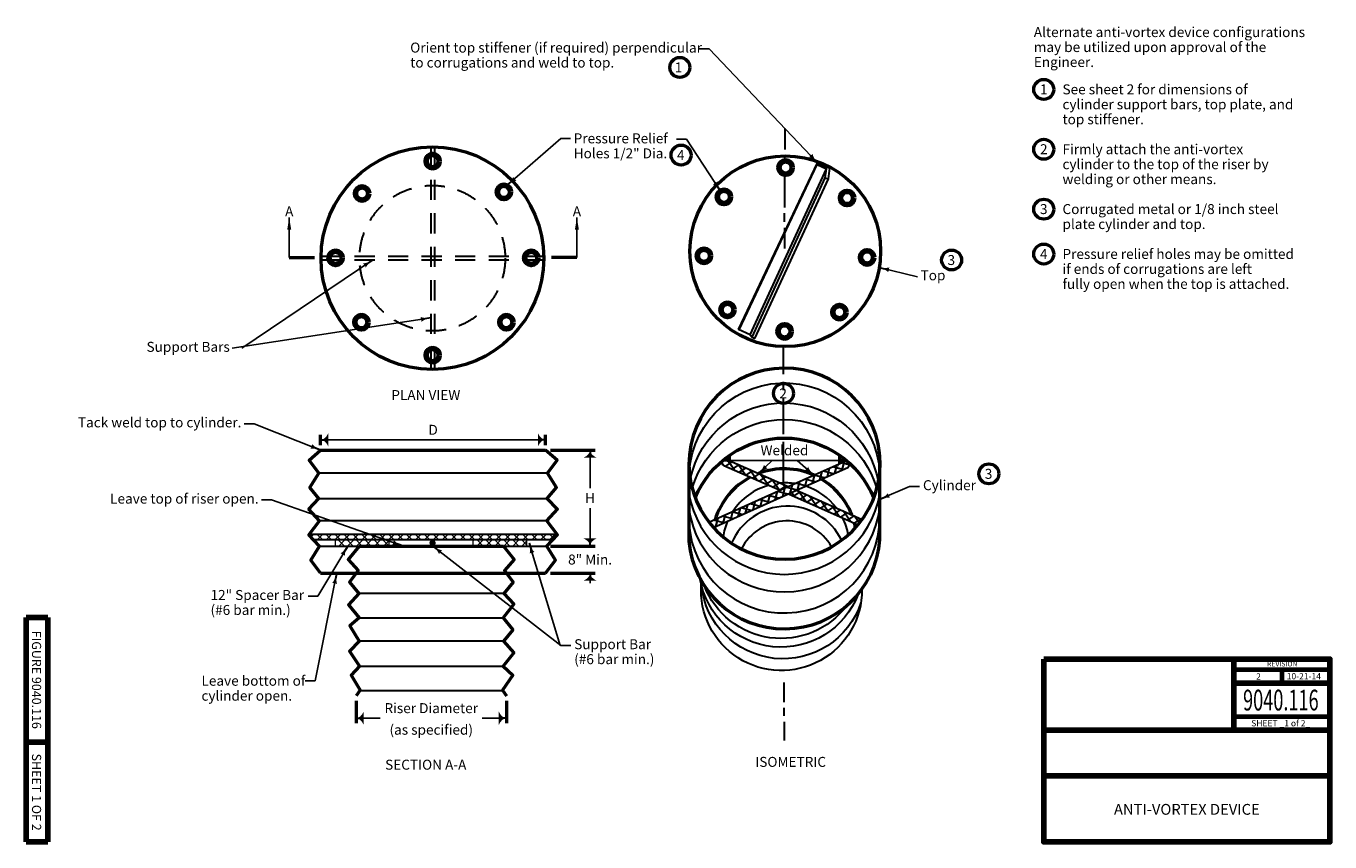
# Model space of a CAD drawing. Units: feet. Extents: x 10333 to 13468, y 8980 to 10942.
import ezdxf
from ezdxf.enums import TextEntityAlignment as Align

# ---------------------------------------------------------------- set-up
doc = ezdxf.new("R2010")
doc.units = ezdxf.units.FT
doc.header["$MEASUREMENT"] = 0
doc.linetypes.add('DGN Style 2', pattern=[80.63824, 48.382944, -32.255296])
doc.linetypes.add('DGN Style 4', pattern=[129.101822, 64.510592, -32.255296, 0.080638, -32.255296])
for name, color, linetype, lineweight in [('dsnStdBlock', 7, 'Continuous', 140), ('dsnStdDimension', 140, 'Continuous', 53), ('dsnStdLabel', 140, 'Continuous', 53), ('dsnStdNote', 7, 'Continuous', 53), ('dsnStdSection', 200, 'DGN Style 4', 53)]:
    doc.layers.add(name, color=color, linetype=linetype, lineweight=lineweight)
doc.styles.add('SID-# Notes', font='arial.ttf', dxfattribs={"height": 24})
doc.styles.add('SID-Circle #', font='arial.ttf', dxfattribs={"height": 24})
doc.styles.add('SID-General', font='arial.ttf', dxfattribs={"height": 24})
doc.styles.add('Style-Arial', font='arial.ttf')
doc.styles.add('Style-font001', font='font001.shx')
doc.dimstyles.get("Standard").update_dxf_attribs({"dimtxt": 0.18, "dimasz": 0.18, "dimexe": 0.18, "dimexo": 0.0625, "dimgap": 0.09, "dimtad": 0, "dimtih": 1, "dimtoh": 1, "dimdec": 4, "dimzin": 0, "dimdsep": 46, "dimtxsty": 'Standard', "dimcen": 0.09, "dimadec": 0, "dimazin": 0, "dimtfac": 1, "dimtdec": 4, "dimtofl": 0, "dimtmove": 0, "dimatfit": 3, "dimfxl": 1, "dimtolj": 1, "dimtzin": 0, "dimarcsym": 0})

# ---------------------------------------------------------------- blocks, each defined once
blk = doc.blocks.new('LT_0.5')
at = {"layer": 'dsnStdDimension', "lineweight": 30}
blk.add_hatch(color=256, dxfattribs=at).paths.add_polyline_path([(-1, 0.25, -0.156), (-1, -0.25, -0.123106), (0, 0, -0.123106)])
at = {"lineweight": 30}
blk.add_line((0, 0), (-1, 0), dxfattribs=at)
blk = doc.blocks.new('LT_1.0')
at = {"layer": 'dsnStdDimension', "lineweight": 30}
h = blk.add_hatch(color=256, dxfattribs=at)
edge = h.paths.add_edge_path()
edge.add_ellipse((-1.78, 0), major_axis=(0, 1.64), ratio=0.5, start_angle=252.2666, end_angle=287.7333, ccw=False)
edge.add_ellipse((0, -4.25), major_axis=(0, 4.25), ratio=0.5, start_angle=0, end_angle=28.0725, ccw=False)
edge.add_ellipse((0, 4.25), major_axis=(0, -4.25), ratio=0.5, start_angle=331.9275, end_angle=360, ccw=False)
at = {"lineweight": 30}
blk.add_line((0, 0), (-1, 0), dxfattribs=at)
blk = doc.blocks.new('*D8')
at = {"layer": 'Defpoints', "color": 0, "lineweight": 140, "transparency": 16777216}
for p in [(11125.8, 9331.6), (11487.6, 9331.6), (11487.6, 9277.6)]:
    blk.add_point(p, dxfattribs=at)
at = {"layer": 'dsnStdLabel', "transparency": 16777216}
for p, q in [((11125.8, 9319.6), (11125.8, 9265.6)), ((11487.6, 9319.6), (11487.6, 9265.6))]:
    blk.add_line(p, q, dxfattribs=at)
at = {"layer": 'dsnStdLabel', "color": 0, "lineweight": -2, "transparency": 16777216}
for p, q in [((11137.8, 9277.6), (11184, 9277.6)), ((11475.6, 9277.6), (11429.4, 9277.6))]:
    blk.add_line(p, q, dxfattribs=at)
at = {"layer": 'dsnStdLabel', "color": 0, "lineweight": -2, "transparency": 16777216, "xscale": 12.000024000048, "yscale": 12.000024000048, "zscale": 12.000024000048, "rotation": 180}
blk.add_blockref('LT_1.0', (11125.8, 9277.6), dxfattribs=at)
at = {"layer": 'dsnStdLabel', "color": 0, "lineweight": -2, "transparency": 16777216, "xscale": 12.000024000048, "yscale": 12.000024000048, "zscale": 12.000024000048}
blk.add_blockref('LT_1.0', (11487.6, 9277.6), dxfattribs=at)
at = {"layer": 'dsnStdLabel', "color": 0, "transparency": 16777216, "char_height": 24, "attachment_point": 5, "style": 'Style-Arial'}
for s, insert in [('\\A1;Riser Diameter', (11306.7, 9301.8)), ('\\A1;(as specified)', (11306.7, 9249.9))]:
    blk.add_mtext(s, dxfattribs=dict(at, insert=insert))
blk = doc.blocks.new('*D10')
at = {"layer": 'Defpoints', "color": 0, "lineweight": 140, "transparency": 16777216}
for p in [(11581.6, 9691.8), (11688.6, 9691.8), (11581.6, 9626.8)]:
    blk.add_point(p, dxfattribs=at)
at = {"layer": 'dsnStdLabel', "transparency": 16777216}
for p, q in [((11593.6, 9691.8), (11700.6, 9691.8)), ((11593.6, 9626.8), (11700.6, 9626.8))]:
    blk.add_line(p, q, dxfattribs=at)
at = {"layer": 'dsnStdLabel', "color": 0, "lineweight": -2, "transparency": 16777216}
for p, q in [((11688.6, 9703.8), (11688.6, 9715.8)), ((11688.6, 9614.8), (11688.6, 9602.8))]:
    blk.add_line(p, q, dxfattribs=at)
at = {"layer": 'dsnStdLabel', "color": 0, "lineweight": -2, "transparency": 16777216, "xscale": 12.000024000048, "yscale": 12.000024000048, "zscale": 12.000024000048}
for p, rotation in [((11688.6, 9691.8), 270), ((11688.6, 9626.8), 90)]:
    blk.add_blockref('LT_1.0', p, dxfattribs=dict(at, rotation=rotation))
at = {"layer": 'dsnStdLabel', "color": 0, "transparency": 16777216, "insert": (11688.6, 9659.3), "char_height": 24, "attachment_point": 5, "style": 'Style-Arial'}
blk.add_mtext('\\A1;8" Min.', dxfattribs=at)
blk = doc.blocks.new('*D12')
at = {"layer": 'Defpoints', "color": 0, "lineweight": 140, "transparency": 16777216}
for p in [(11581.6, 9922.6), (11581.6, 9691.8), (11688.6, 9691.8)]:
    blk.add_point(p, dxfattribs=at)
at = {"layer": 'dsnStdLabel', "transparency": 16777216}
for p, q in [((11593.6, 9922.6), (11700.6, 9922.6)), ((11593.6, 9691.8), (11700.6, 9691.8))]:
    blk.add_line(p, q, dxfattribs=at)
at = {"layer": 'dsnStdLabel', "color": 0, "lineweight": -2, "transparency": 16777216}
for p, q in [((11688.6, 9910.6), (11688.6, 9831.2)), ((11688.6, 9703.8), (11688.6, 9783.2))]:
    blk.add_line(p, q, dxfattribs=at)
at = {"layer": 'dsnStdLabel', "color": 0, "lineweight": -2, "transparency": 16777216, "xscale": 12.000024000048, "yscale": 12.000024000048, "zscale": 12.000024000048}
for p, rotation in [((11688.6, 9922.6), 90), ((11688.6, 9691.8), 270)]:
    blk.add_blockref('LT_1.0', p, dxfattribs=dict(at, rotation=rotation))
at = {"layer": 'dsnStdLabel', "color": 0, "transparency": 16777216, "insert": (11688.6, 9807.2), "char_height": 24, "attachment_point": 5, "style": 'Style-Arial'}
blk.add_mtext('\\A1;H', dxfattribs=at)
blk = doc.blocks.new('*D14')
at = {"layer": 'Defpoints', "color": 0, "lineweight": 140, "transparency": 16777216}
for p in [(11581.6, 9947.3), (11040.7, 9922.6), (11581.6, 9922.6)]:
    blk.add_point(p, dxfattribs=at)
at = {"layer": 'dsnStdLabel', "transparency": 16777216}
for p, q in [((11040.7, 9934.6), (11040.7, 9959.3)), ((11581.6, 9934.6), (11581.6, 9959.3))]:
    blk.add_line(p, q, dxfattribs=at)
at = {"layer": 'dsnStdLabel', "color": 0, "lineweight": -2, "transparency": 16777216}
blk.add_line((11052.7, 9947.3), (11569.6, 9947.3), dxfattribs=at)
at = {"layer": 'dsnStdLabel', "color": 0, "lineweight": -2, "transparency": 16777216, "xscale": 12.000024000048, "yscale": 12.000024000048, "zscale": 12.000024000048, "rotation": 180}
blk.add_blockref('LT_1.0', (11040.7, 9947.3), dxfattribs=at)
at = {"layer": 'dsnStdLabel', "color": 0, "lineweight": -2, "transparency": 16777216, "xscale": 12.000024000048, "yscale": 12.000024000048, "zscale": 12.000024000048}
blk.add_blockref('LT_1.0', (11581.6, 9947.3), dxfattribs=at)
at = {"layer": 'dsnStdLabel', "color": 0, "transparency": 16777216, "insert": (11311.2, 9971.3), "char_height": 24, "attachment_point": 5, "style": 'Style-Arial'}
blk.add_mtext('\\A1;D', dxfattribs=at)
blk = doc.blocks.new('*D16')
at = {"layer": 'Defpoints', "color": 0, "lineweight": 140, "transparency": 16777216}
for p in [(12303, 9897.8), (12008.9, 9851.2), (12303, 9851.2)]:
    blk.add_point(p, dxfattribs=at)
at = {"layer": 'dsnStdLabel', "color": 0, "lineweight": -2, "transparency": 16777216}
blk.add_line((12020.9, 9897.8), (12291, 9897.8), dxfattribs=at)
at = {"layer": 'dsnStdLabel', "color": 0, "lineweight": -2, "transparency": 16777216, "xscale": 12.000024000048, "yscale": 12.000024000048, "zscale": 12.000024000048, "rotation": 180}
blk.add_blockref('LT_1.0', (12008.9, 9897.8), dxfattribs=at)
at = {"layer": 'dsnStdLabel', "color": 0, "lineweight": -2, "transparency": 16777216, "xscale": 12.000024000048, "yscale": 12.000024000048, "zscale": 12.000024000048}
blk.add_blockref('LT_1.0', (12303, 9897.8), dxfattribs=at)
at = {"layer": 'dsnStdLabel', "color": 0, "transparency": 16777216, "insert": (12156, 9922), "char_height": 24, "attachment_point": 5, "style": 'Style-Arial'}
blk.add_mtext('\\A1;Welded', dxfattribs=at)

msp = doc.modelspace()

# ---------------------------------------------------------------- hatches: boundary and pattern name
at = {"linetype": 'Continuous', "lineweight": 0}
h = msp.add_hatch(color=7, dxfattribs=at)
edge = h.paths.add_edge_path()
edge.add_arc((11309.83462, 9699.3424), 7.5696, 0, 360)

# ---------------------------------------------------------------- linework, layer by layer
at = {"color": 7, "linetype": 'Continuous', "lineweight": 30}
for p, q in [((12156.89179, 10696.0427), (12156.89179, 10645.32964)), ((12156.38968, 10630.07421), (12156.38968, 10618.01563)), ((12045.86717, 10212.35548), (12235.27097, 10613.89153)), ((12047.13464, 10211.79648), (12234.69533, 10609.42514)), ((12073.22666, 10199.41914), (12256.97078, 10599.18674)), ((12234.69533, 10609.42514), (12235.27097, 10613.89153)), ((12234.69533, 10609.42514), (12256.97078, 10599.18674)), ((12235.27097, 10613.89153), (12264.82026, 10600.30987)), ((12254.20349, 10577.71535), (12256.97078, 10599.18674)), ((12261.56738, 10575.07071), (12264.82026, 10600.30987)), ((12077.96575, 10194.27918), (12254.20349, 10577.71535)), ((12085.12931, 10191.1987), (12261.56738, 10575.07071)), ((12156.38968, 10586.37625), (12156.38968, 10506.24531)), ((12254.20349, 10577.71535), (12261.56738, 10575.07071)), ((12155.38546, 10492.68836), (12155.38546, 10471.59976)), ((12156.38968, 10457.03858), (12156.38968, 10407.83185)), ((12073.23834, 10199.44455), (12045.86717, 10212.35548)), ((12073.23834, 10199.44455), (12077.96575, 10194.27918)), ((12077.96575, 10194.27918), (12085.12931, 10191.1987)), ((12153.81734, 10105.00576), (12153.81734, 10171.41708)), ((12153.81734, 10067.02311), (12153.81734, 10086.58993)), ((12153.81734, 9961.13209), (12153.81734, 10048.60728)), ((12153.81734, 9839.65989), (12153.81734, 9942.71625)), ((12008.52678, 9886.80957), (12005.64075, 9890.93125)), ((12005.85439, 9895.78461), (12013.30129, 9900.99898)), ((12010.56636, 9885.53554), (12145.66101, 9825.81559)), ((12014.95005, 9883.59769), (12030.22658, 9894.29443)), ((12015.96039, 9900.60094), (12165.27825, 9834.59348)), ((12035.77872, 9874.39017), (12018.08264, 9899.66278)), ((12031.19473, 9876.41656), (12046.47126, 9887.1133)), ((12062.65298, 9862.51012), (12044.95691, 9887.78274)), ((12047.43941, 9869.23544), (12062.71595, 9879.93218)), ((12089.52725, 9850.63008), (12071.83118, 9875.9027)), ((12165.27825, 9834.59348), (12301.61494, 9895.59837)), ((12184.93485, 9825.90408), (12308.13354, 9881.03027)), ((12259.13944, 9859.10749), (12264.46275, 9878.97433)), ((12295.76187, 9875.49447), (12271.32138, 9882.04328)), ((12277.01937, 9867.108), (12282.34267, 9886.97484)), ((12311.42332, 9887.0342), (12293.31753, 9891.88563)), ((12294.8993, 9875.10851), (12300.2226, 9894.97535)), ((11586.22634, 9866.70915), (11036.11681, 9866.70915)), ((12063.6841, 9862.05431), (12078.96063, 9872.75105)), ((12079.92878, 9854.87319), (12095.20531, 9865.56993)), ((12096.17346, 9847.69206), (12111.44999, 9858.3888)), ((12116.40152, 9838.75004), (12098.70544, 9864.02266)), ((12112.41814, 9840.51093), (12127.69467, 9851.20768)), ((12143.27579, 9826.87), (12125.57971, 9852.14262)), ((12128.66282, 9833.32981), (12143.93935, 9844.02655)), ((12187.61973, 9827.10544), (12192.94303, 9846.97229)), ((12229.77341, 9845.96743), (12205.33292, 9852.51624)), ((12205.49966, 9835.10595), (12210.82296, 9854.9728)), ((12223.37958, 9843.10646), (12228.70289, 9862.97331)), ((12251.76956, 9855.80978), (12227.32907, 9862.35859)), ((12241.25951, 9851.10698), (12246.58282, 9870.97382)), ((12273.76572, 9865.65213), (12249.32523, 9872.20093)), ((11974.35699, 9749.1643), (12165.27825, 9834.59348)), ((11984.96117, 9736.42433), (12184.93485, 9825.90408)), ((12116.10001, 9795.1034), (12121.42332, 9814.97025)), ((12141.7888, 9806.59805), (12117.34831, 9813.14686)), ((12133.97994, 9803.10391), (12139.30325, 9822.97076)), ((12163.78495, 9816.44039), (12139.34446, 9822.9892)), ((12144.9075, 9826.14868), (12160.18403, 9836.84543)), ((12151.85987, 9811.10442), (12157.18318, 9830.97127)), ((12158.53597, 9831.57659), (12152.45398, 9840.26257)), ((12185.78111, 9826.28274), (12161.34061, 9832.83155)), ((12165.31761, 9817.12619), (12333.13224, 9742.94204)), ((12169.7398, 9819.10493), (12175.0631, 9838.97178)), ((12180.16237, 9810.56391), (12173.12215, 9820.61839)), ((12178.11866, 9811.46736), (12193.39519, 9822.1641)), ((12207.77726, 9836.12509), (12183.33677, 9842.6739)), ((12184.93485, 9825.90408), (12343.16975, 9755.95474)), ((12207.03664, 9798.68387), (12189.34056, 9823.95649)), ((12194.36334, 9804.28623), (12209.63987, 9814.98297)), ((11036.7119, 9806.01048), (11585.63126, 9806.01048)), ((12044.5803, 9763.10136), (12049.90361, 9782.96821)), ((12075.80034, 9777.07101), (12051.35985, 9783.61982)), ((12062.46023, 9771.10187), (12067.78354, 9790.96872)), ((12097.79649, 9786.91335), (12073.356, 9793.46216)), ((12080.34016, 9779.10238), (12085.66346, 9798.96923)), ((12119.79265, 9796.7557), (12095.35215, 9803.30451)), ((12098.22009, 9787.10289), (12103.54339, 9806.96974)), ((12210.60802, 9797.10511), (12225.88455, 9807.80185)), ((12233.91091, 9786.80383), (12216.21483, 9812.07645)), ((12226.8527, 9789.92398), (12242.12924, 9800.62072)), ((12260.78518, 9774.92379), (12243.0891, 9800.19641)), ((12243.09739, 9782.74286), (12258.37392, 9793.4396)), ((12259.34207, 9775.56173), (12274.6186, 9786.25847)), ((12287.65944, 9763.04375), (12269.96337, 9788.31636)), ((11584.44109, 9752.45283), (11037.90207, 9752.45283)), ((11977.03802, 9745.94329), (11978.38389, 9750.96617)), ((12009.81188, 9747.54397), (11985.37139, 9754.09278)), ((11990.94052, 9739.09983), (11996.26382, 9758.96668)), ((12031.80803, 9757.38631), (12007.36754, 9763.93512)), ((12008.82045, 9747.10034), (12014.14375, 9766.96719)), ((12026.70037, 9755.10085), (12032.02368, 9774.9677)), ((12053.80419, 9767.22866), (12029.36369, 9773.77747)), ((12275.58675, 9768.3806), (12290.86328, 9779.07735)), ((12291.83143, 9761.19948), (12307.10796, 9771.89622)), ((12314.53371, 9751.16371), (12296.83764, 9776.43632)), ((12308.07611, 9754.01836), (12323.35264, 9764.7151)), ((12336.12745, 9746.82505), (12323.7119, 9764.55628)), ((12324.32079, 9746.83723), (12339.59732, 9757.53397)), ((11013.66018, 9720.31824), (11608.68297, 9720.31824)), ((11987.81573, 9737.70162), (11982.77343, 9739.0527)), ((11023.11751, 9707.22637), (11599.22564, 9707.22637)), ((11037.90207, 9691.75416), (11584.44109, 9691.75416)), ((11480.90862, 9577.89385), (11132.54402, 9577.89385)), ((11133.57469, 9519.14597), (11479.87796, 9519.14597)), ((11480.39329, 9462.97476), (11133.05935, 9462.97476)), ((11134.09002, 9402.68089), (11479.36263, 9402.68089)), ((11135.63602, 9344.44834), (11477.46326, 9344.44834)), ((12155.32714, 9316.37355), (12155.32714, 9363.38803)), ((12155.32714, 9283.13262), (12155.32714, 9302.91888)), ((12155.72286, 9223.77381), (12155.72286, 9268.49078))]:
    msp.add_line(p, q, dxfattribs=at)
at = {"color": 7, "linetype": 'DGN Style 2', "lineweight": 30}
for p, q in [((11305.67731, 10653.50251), (11305.67731, 10116.4395)), ((11314.79731, 10653.50251), (11314.79731, 10116.4689)), ((11041.68686, 10389.07977), (11577.03299, 10389.07977)), ((11041.68686, 10379.95977), (11577.04665, 10379.95977))]:
    msp.add_line(p, q, dxfattribs=at)
at = {"color": 7, "linetype": 'Continuous', "lineweight": 53}
for p, q in [((11040.71961, 9922.58237), (11581.62354, 9922.58237)), ((11040.71961, 9922.58237), (11581.62354, 9922.58237)), ((12385.16621, 9707.73768), (12385.16621, 9910.78901)), ((11926.35771, 9887.36112), (11926.35771, 9703.1559)), ((11133.05935, 9691.78228), (11480.39329, 9691.78228)), ((11040.71961, 9626.77553), (11581.62354, 9626.77553)), ((11040.71961, 9626.77553), (11581.62354, 9626.77553))]:
    msp.add_line(p, q, dxfattribs=at)
at = {"color": 7, "linetype": 'Continuous', "lineweight": 13}
for p, q in [((11017.47087, 9713.13564), (11024.65347, 9720.31824)), ((11044.92384, 9707.22637), (11031.83197, 9720.31824)), ((11033.05764, 9707.22637), (11046.14951, 9720.31824)), ((11066.41988, 9707.22637), (11053.32801, 9720.31824)), ((11054.55369, 9707.22637), (11067.64556, 9720.31824)), ((11087.91593, 9707.22637), (11074.82406, 9720.31824)), ((11076.04973, 9707.22637), (11089.1416, 9720.31824)), ((11109.41198, 9707.22637), (11096.32011, 9720.31824)), ((11097.54578, 9707.22637), (11110.63765, 9720.31824)), ((11130.90802, 9707.22637), (11117.81615, 9720.31824)), ((11119.04183, 9707.22637), (11132.1337, 9720.31824)), ((11152.40407, 9707.22637), (11139.3122, 9720.31824)), ((11140.53787, 9707.22637), (11153.62974, 9720.31824)), ((11173.90011, 9707.22637), (11160.80824, 9720.31824)), ((11162.03392, 9707.22637), (11175.12579, 9720.31824)), ((11195.39616, 9707.22637), (11182.30429, 9720.31824)), ((11183.52996, 9707.22637), (11196.62183, 9720.31824)), ((11216.89221, 9707.22637), (11203.80034, 9720.31824)), ((11205.02601, 9707.22637), (11218.11788, 9720.31824)), ((11238.38825, 9707.22637), (11225.29638, 9720.31824)), ((11226.52206, 9707.22637), (11239.61393, 9720.31824)), ((11259.8843, 9707.22637), (11246.79243, 9720.31824)), ((11248.0181, 9707.22637), (11261.10997, 9720.31824)), ((11281.38034, 9707.22637), (11268.28847, 9720.31824)), ((11269.51415, 9707.22637), (11282.60602, 9720.31824)), ((11302.87639, 9707.22637), (11289.78452, 9720.31824)), ((11291.0102, 9707.22637), (11304.10207, 9720.31824)), ((11324.37244, 9707.22637), (11311.28057, 9720.31824)), ((11312.50624, 9707.22637), (11325.59811, 9720.31824)), ((11345.86848, 9707.22637), (11332.77661, 9720.31824)), ((11334.00229, 9707.22637), (11347.09416, 9720.31824)), ((11367.36453, 9707.22637), (11354.27266, 9720.31824)), ((11355.49833, 9707.22637), (11368.5902, 9720.31824)), ((11388.86057, 9707.22637), (11375.7687, 9720.31824)), ((11376.99438, 9707.22637), (11390.08625, 9720.31824)), ((11410.35662, 9707.22637), (11397.26475, 9720.31824)), ((11398.49043, 9707.22637), (11411.5823, 9720.31824)), ((11431.85267, 9707.22637), (11418.7608, 9720.31824)), ((11419.98647, 9707.22637), (11433.07834, 9720.31824)), ((11453.34871, 9707.22637), (11440.25684, 9720.31824)), ((11441.48252, 9707.22637), (11454.57439, 9720.31824)), ((11474.84476, 9707.22637), (11461.75289, 9720.31824)), ((11462.97856, 9707.22637), (11476.07043, 9720.31824)), ((11496.34081, 9707.22637), (11483.24894, 9720.31824)), ((11484.47461, 9707.22637), (11497.56648, 9720.31824)), ((11517.83685, 9707.22637), (11504.74498, 9720.31824)), ((11505.97066, 9707.22637), (11519.06253, 9720.31824)), ((11539.3329, 9707.22637), (11526.24103, 9720.31824)), ((11527.4667, 9707.22637), (11540.55857, 9720.31824)), ((11560.82894, 9707.22637), (11547.73707, 9720.31824)), ((11548.96275, 9707.22637), (11562.05462, 9720.31824)), ((11582.32499, 9707.22637), (11569.23312, 9720.31824)), ((11570.45879, 9707.22637), (11583.55066, 9720.31824)), ((11601.47112, 9709.57628), (11590.72917, 9720.31824)), ((11591.95484, 9707.22637), (11605.04671, 9720.31824)), ((11075.31024, 9704.31914), (11078.21747, 9707.22637)), ((11076.36481, 9691.75416), (11075.31024, 9692.80872)), ((11097.86085, 9691.75416), (11082.38864, 9707.22637)), ((11084.24131, 9691.75416), (11099.71352, 9707.22637)), ((11119.3569, 9691.75416), (11103.88469, 9707.22637)), ((11105.73735, 9691.75416), (11121.20956, 9707.22637)), ((11140.85295, 9691.75416), (11125.38074, 9707.22637)), ((11127.2334, 9691.75416), (11142.70561, 9707.22637)), ((11162.34899, 9691.75416), (11146.87678, 9707.22637)), ((11148.72945, 9691.75416), (11164.20166, 9707.22637)), ((11183.84504, 9691.75416), (11168.37283, 9707.22637)), ((11170.22549, 9691.75416), (11185.6977, 9707.22637)), ((11204.62982, 9692.46543), (11189.86888, 9707.22637)), ((11191.72154, 9691.75416), (11204.62982, 9704.66243)), ((11406.77012, 9703.38239), (11410.61409, 9707.22637)), ((11410.01696, 9691.75416), (11406.77012, 9695.001)), ((11431.51301, 9691.75416), (11416.0408, 9707.22637)), ((11416.63793, 9691.75416), (11432.11014, 9707.22637)), ((11453.00905, 9691.75416), (11437.53684, 9707.22637)), ((11438.13398, 9691.75416), (11453.60619, 9707.22637)), ((11474.5051, 9691.75416), (11459.03289, 9707.22637)), ((11459.63002, 9691.75416), (11475.10223, 9707.22637)), ((11496.00115, 9691.75416), (11480.52894, 9707.22637)), ((11481.12607, 9691.75416), (11496.59828, 9707.22637)), ((11517.49719, 9691.75416), (11502.02498, 9707.22637)), ((11502.62212, 9691.75416), (11518.09433, 9707.22637)), ((11536.08969, 9694.6577), (11523.52103, 9707.22637)), ((11524.11816, 9691.75416), (11536.08969, 9703.72569))]:
    msp.add_line(p, q, dxfattribs=at)
at = {"color": 7, "linetype": 'Continuous', "lineweight": 0}
for p, q in [((11023.42779, 9707.22637), (11016.44649, 9714.20767)), ((11075.31024, 9707.22637), (11075.31024, 9691.75416)), ((11204.62982, 9707.22637), (11204.62982, 9691.75416)), ((11406.77012, 9707.22637), (11406.77012, 9691.75416)), ((11536.08969, 9707.22637), (11536.08969, 9691.75416))]:
    msp.add_line(p, q, dxfattribs=at)
at = {"color": 7, "linetype": 'Continuous', "lineweight": 53, "flags": 128}
for points in [[(11040.71961, 9626.77553), (11017.07409, 9657.83431), (11037.90207, 9691.75416), (11012.31341, 9718.53298), (11037.90207, 9752.45283), (11012.31341, 9780.42182), (11036.7119, 9806.01048), (11014.69375, 9832.7893), (11036.11681, 9866.70915), (11012.9085, 9898.24865), (11040.71961, 9922.58237)], [(11581.62354, 9626.77553), (11605.26906, 9657.83431), (11584.44109, 9691.75416), (11610.02974, 9718.53298), (11584.44109, 9752.45283), (11610.02974, 9780.42182), (11585.63126, 9806.01048), (11607.6494, 9832.7893), (11586.22634, 9866.70915), (11609.43466, 9898.24865), (11581.62354, 9922.58237)], [(11133.05935, 9691.78228), (11107.29274, 9659.31635), (11130.99803, 9632.51907), (11109.8694, 9604.69113), (11132.54402, 9577.89385), (11107.80807, 9550.06591), (11133.57469, 9519.14597), (11110.7649, 9500.13782), (11133.05935, 9462.97476), (11110.38474, 9438.75414), (11134.09002, 9402.68089), (11113.99206, 9381.03693), (11135.63602, 9344.96367), (11125.8447, 9331.56503)], [(11480.39329, 9691.78228), (11506.1599, 9659.31635), (11482.45462, 9632.51907), (11503.58324, 9604.69113), (11480.90862, 9577.89385), (11505.64457, 9551.61191), (11479.87796, 9519.14597), (11503.06791, 9490.28737), (11480.39329, 9462.97476), (11505.12924, 9434.63149), (11479.36263, 9402.68089), (11502.55258, 9381.03693), (11477.81663, 9344.96367), (11487.60794, 9331.56503)]]:
    msp.add_lwpolyline(points, dxfattribs=at)
at = {"color": 7, "linetype": 'Continuous', "lineweight": 53}
for centre, radius in [((11309.37431, 10384.11862), 267.70465), ((12157.87245, 10400.73011), 229.34889)]:
    msp.add_circle(centre, radius, dxfattribs=at)
at = {"color": 7, "linetype": 'Continuous', "lineweight": 140}
for centre in [(11310.10507, 10617.55318), (12158.83754, 10602.19594), (11140.32737, 10539.76956), (11481.37861, 10543.50916), (12010.57294, 10531.56436), (12306.60327, 10528.92876), (11076.75422, 10384.95025), (11547.19552, 10384.95025), (11962.43225, 10389.7827), (12354.62713, 10386.08856), (12019.07579, 10259.87199), (12288.13256, 10254.33078), (11138.83153, 10230.13093), (11487.36197, 10230.13093), (12156.37478, 10208.15399), (11310.10507, 10150.85148)]:
    msp.add_circle(centre, 16.00795, dxfattribs=at)
at = {"color": 7, "linetype": 'DGN Style 2', "lineweight": 30}
msp.add_circle((11309.37431, 10384.11862), 175.02624, dxfattribs=at)
at = {"color": 7, "linetype": 'Continuous', "lineweight": 53}
for centre, radius, start, end in [((12156.2371, 9889.76999), 229.89201, 354.75412375, 354.40489537), ((12155.58786, 9703.04715), 174.44844, 65.83624058, 110.74190085), ((12155.58786, 9703.04715), 174.44844, 117.78751435, 162.37674599), ((12155.58786, 9703.04715), 174.44844, 21.56148169, 59.14519091), ((12155.58786, 9703.04715), 174.44844, 10.81606091, 14.51586836), ((12155.59038, 9722.62862), 230.05826, 184.85547049, 356.2888306)]:
    msp.add_arc(centre, radius, start, end, dxfattribs=at)
at = {"color": 7, "linetype": 'Continuous', "lineweight": 30, "extrusion": (0, 0, -1)}
for centre, radius, start, end in [((-12155.97345, 9854.49259), 229.42129, 4.07059436, 182.55761577), ((-12155.00598, 9805.59342), 230.33727, 11.67564602, 170.00018851), ((-12155.98818, 9764.56034), 231.62361, 16.61689046, 163.61091845), ((-12148.76014, 9585.69866), 193.44342, 179.48895712, 4.0000524), ((-12147.98148, 9646.43773), 197.91523, 200.79882313, 350.60718625), ((-12152.47243, 9617.81571), 197.34636, 198.21447191, 354.1633163), ((-12147.82772, 9666.82145), 197.38812, 216.75479347, 338.90067356)]:
    msp.add_arc(centre, radius, start, end, dxfattribs=at)
at = {"color": 7, "linetype": 'Continuous', "lineweight": 53, "extrusion": (0, 0, -1)}
msp.add_arc((-12155.97345, 9720.03042), 231.56536, 22.19539761, 157.98259179, dxfattribs=at)
at = {"color": 7, "linetype": 'Continuous', "lineweight": 30}
for centre, radius, start, end in [((12013.26337, 9893.06824), 8.00097, 70.30056032, 250.3005603), ((12303.27197, 9887.59737), 8.17078, 306.51225417, 101.70073212), ((12155.87724, 9856.62484), 232.95925, 189.85814571, 349.81599658), ((12159.37592, 9690.82805), 152.73482, 105.61447479, 146.6055229), ((12159.37592, 9690.82805), 152.73482, 81.60746358, 94.92483204), ((12159.37592, 9690.82805), 152.73482, 37.37855054, 71.74477507), ((12155.51912, 9812.96048), 231.66783, 188.43575546, 352.42686852), ((12162.78578, 9642.47106), 145.12993, 25.69678672, 157.33698052), ((12155.42347, 9760.11843), 229.49482, 183.504123, 0), ((12159.37592, 9690.82805), 152.73482, 156.4682106, 171.37138622), ((12162.18882, 9629.31069), 122.9183, 29.37463367, 153.24342526), ((12159.37592, 9690.82805), 152.73482, 10.43643625, 26.6889079), ((12156.65166, 9720.93384), 170.93178, 174.55903062, 175.29750274)]:
    msp.add_arc(centre, radius, start, end, dxfattribs=at)
at = {"layer": 'dsnStdBlock', "color": 7, "linetype": 'Continuous', "lineweight": 140}
for p, q in [((10332.502, 8980), (10332.502, 9520)), ((10384.502, 9520), (10332.502, 9520)), ((10384.502, 8980), (10384.502, 9520)), ((13236.58732, 9420.011), (13236.58732, 9328.666)), ((13236.58732, 9361.86764), (13467.502, 9361.86764)), ((13236.58732, 9328.666), (13236.58732, 9248.664)), ((12779.485, 9248.664), (13467.502, 9248.664)), ((10384.502, 9220), (10332.502, 9220)), ((12779.485, 9138.662), (13467.502, 9138.662)), ((10384.502, 8980), (10332.502, 8980))]:
    msp.add_line(p, q, dxfattribs=at)
at = {"layer": 'dsnStdBlock', "color": 7, "linetype": 'Continuous', "lineweight": 70}
for p, q in [((13236.58732, 9395.06928), (13467.502, 9395.06928)), ((13352.04466, 9395.06928), (13352.04466, 9361.86764)), ((13467.502, 9280.86566), (13236.58732, 9280.86566))]:
    msp.add_line(p, q, dxfattribs=at)
at = {"layer": 'dsnStdBlock', "color": 7, "linetype": 'Continuous', "lineweight": 140, "flags": 128}
msp.add_lwpolyline([(12779.485, 9420.011), (13467.502, 9420.011), (13467.502, 8980), (12779.485, 8980), (12779.485, 9420.011)], close=True, dxfattribs=at)
at = {"layer": 'dsnStdNote', "color": 6, "linetype": 'Continuous'}
for centre in [(11904.38197, 10843.00298), (11907.4471, 10632.09215), (12557.89484, 10379.73487), (12153.72239, 10058.97371), (12647.4735, 9865.42977)]:
    msp.add_circle(centre, 24.00005, dxfattribs=at)
at = {"layer": 'dsnStdNote', "color": 7, "linetype": 'Continuous'}
for centre in [(12779.48638, 10790.09844), (12779.48638, 10646.09844), (12779.48638, 10502.09844), (12779.48638, 10394.09844)]:
    msp.add_circle(centre, 24, dxfattribs=at)
at = {"layer": 'dsnStdSection'}
for p, q in [((10965.16408, 10385.61405), (11025.96408, 10385.61405)), ((11656.88507, 10385.61405), (11596.08507, 10385.61405))]:
    msp.add_line(p, q, dxfattribs=at)

# ---------------------------------------------------------------- block references
at = {"layer": 'dsnStdLabel', "xscale": 24.00004800009599, "yscale": 24.00004800009599, "zscale": 24.00004800009599, "rotation": 223.992448214432}
msp.add_blockref('LT_0.5', (12093.8054, 9866.18877), dxfattribs=at)

# ---------------------------------------------------------------- texts
at = {"color": 7, "linetype": 'Continuous', "style": 'Style-Arial'}
msp.add_text('PLAN VIEW', height=24, dxfattribs=at).set_placement((11293.665, 10054.85296), align=Align.MIDDLE_CENTER)
at = {"color": 7, "linetype": 'Continuous', "lineweight": 40, "style": 'Style-Arial'}
msp.add_text('ISOMETRIC', height=24, dxfattribs=at).set_placement((12170.87008, 9172.55373), align=Align.MIDDLE_CENTER)
at = {"layer": 'dsnStdBlock', "color": 7, "linetype": 'Continuous', "lineweight": 53, "style": 'Style-Arial'}
for s, height, p in [('REVISION', 12.000024, (13352.9472, 9408.15895)), ('2 ', 15.00003, (13298.14954, 9378.13976)), ('10-21-14', 15.00003, (13404.77332, 9378.6194))]:
    msp.add_text(s, height=height, dxfattribs=at).set_placement(p, align=Align.MIDDLE_CENTER)
at = {"layer": 'dsnStdBlock', "color": 7, "linetype": 'Continuous', "lineweight": 13, "style": 'Style-Arial', "width": 0.64}
msp.add_text('9040.116', height=50.0001, dxfattribs=at).set_placement((13349.54626, 9321.19113), align=Align.MIDDLE_CENTER)
at = {"layer": 'dsnStdBlock', "color": 7, "linetype": 'Continuous', "lineweight": 80, "style": 'Style-Arial'}
msp.add_text('SHEET _1 of 2_', height=15.00003, dxfattribs=at).set_placement((13349.19649, 9265.52166), align=Align.MIDDLE_CENTER)
at = {"layer": 'dsnStdBlock', "color": 7, "lineweight": 140, "char_height": 22.000044, "attachment_point": 5, "rotation": 270, "line_spacing_factor": 1.145455, "style": 'Style-Arial'}
for s, insert in [('FIGURE 9040.116', (10354.83533, 9370)), ('SHEET 1 OF 2', (10354.83533, 9099.72332))]:
    msp.add_mtext(s, dxfattribs=dict(at, insert=insert))
at = {"layer": 'dsnStdBlock', "color": 7, "lineweight": 140, "insert": (13123.4935, 9054.99769), "char_height": 26, "attachment_point": 5, "line_spacing_factor": 0.900001, "style": 'Style-Arial'}
msp.add_mtext('ANTI-VORTEX DEVICE', dxfattribs=at)
at = {"layer": 'dsnStdLabel'}
for s, insert, char_height, attachment_point, line_spacing_factor, style in [('Orient top stiffener (if required) perpendicular \\Pto corrugations and weld to top.\\P', (11256.10495, 10902.73252), 24, 1, 0.9, 'Style-Arial'), ('Pressure Relief \\PHoles 1/2" Dia.\\P', (11649.19248, 10684.33001), 24, 1, 0.9, 'Style-Arial'), ('\\H1x;\\W0.8125; \\P', (11848.80014, 10682.76774), 24.3199392, 1, 0.900001, 'Style-font001'), ('Top\\P', (12483.17845, 10354.95921), 24, 1, 0.9, 'Style-Arial'), ('Support Bars\\P', (10622.09776, 10182.90675), 24, 1, 0.9, 'Style-Arial'), ('Tack weld top to cylinder.', (10850.26161, 9986.0189), 24, 6, 0.9, 'Style-Arial'), ('Cylinder\\P', (12489.0167, 9850.11596), 24, 1, 0.9, 'Style-Arial'), ('Leave top of riser open.', (10891.6657, 9802.62148), 24, 6, 0.9, 'Style-Arial'), ('12" Spacer Bar\\P(#6 bar min.)\\P', (10775.96716, 9586.03589), 24, 1, 0.9, 'Style-Arial'), ('Support Bar\\P(#6 bar min.)\\P', (11650.40318, 9467.61295), 24, 1, 0.9, 'Style-Arial'), ('Leave bottom of\\Pcylinder open.', (10754.2491, 9379.73938), 24, 1, 0.9, 'Style-Arial')]:
    msp.add_mtext(s, dxfattribs=dict(at, insert=insert, char_height=char_height, attachment_point=attachment_point, line_spacing_factor=line_spacing_factor, style=style))
at = {"layer": 'dsnStdNote', "color": 6, "linetype": 'Continuous', "lineweight": 0, "style": 'Style-Arial'}
for s, p in [('1', (11901.29964, 10843.00298)), ('4', (11906.63307, 10632.09215)), ('3', (12557.13569, 10379.73487)), ('2', (12152.83519, 10058.97371)), ('3', (12646.71436, 9865.42977))]:
    msp.add_text(s, height=24.00005, dxfattribs=at).set_placement(p, align=Align.MIDDLE_CENTER)
at = {"layer": 'dsnStdNote', "color": 7, "linetype": 'Continuous', "char_height": 24, "attachment_point": 1, "line_spacing_factor": 0.9}
for s, insert, style in [('Alternate anti-vortex device configurations \\Pmay be utilized upon approval of the \\PEngineer.', (12755.48638, 10940), 'SID-General'), ('See sheet 2 for dimensions of ^Jcylinder support bars, top plate, and ^Jtop stiffener.\\P\\PFirmly attach the anti-vortex ^Jcylinder to the top of the riser by ^Jwelding or other means.\\P \\PCorrugated metal or 1/8 inch steel ^Jplate cylinder and top.  \\P \\PPressure relief holes may be omitted ^Jif ends of corrugations are left ^Jfully open when the top is attached.', (12824.48638, 10802.26233), 'SID-# Notes')]:
    msp.add_mtext(s, dxfattribs=dict(at, insert=insert, style=style))
at = {"layer": 'dsnStdNote', "color": 7, "linetype": 'Continuous', "lineweight": 13, "insert": (12779.48638, 10802.26233), "char_height": 24, "attachment_point": 2, "line_spacing_factor": 0.9, "style": 'SID-Circle #'}
msp.add_mtext('1\\P\\P\\P\\P2\\P\\P\\P\\P3\\P\\P\\P4', dxfattribs=at)
at = {"layer": 'dsnStdSection', "style": 'Style-Arial'}
for p in [(10965.23527, 10496.99031), (11656.95687, 10496.99031)]:
    msp.add_text('A', height=24, dxfattribs=at).set_placement(p, align=Align.MIDDLE_CENTER)
at = {"layer": 'dsnStdSection', "color": 7, "style": 'Style-Arial'}
msp.add_text('SECTION A-A', height=24, dxfattribs=at).set_placement((11293.40828, 9165.80496), align=Align.MIDDLE_CENTER)

# ---------------------------------------------------------------- dimensions: what is measured, and where the dimension line sits
at = {"layer": 'dsnStdLabel'}
for base, p1, p2, text, override, picture, middle in [((11581.62354, 9947.27843), (11040.71961, 9922.58237), (11581.62354, 9922.58237), 'D', {"dimtxt": 24.000048, "dimasz": 12.000024, "dimexe": 12.000024, "dimexo": 12.000024, "dimgap": 12.000024, "dimtad": 1, "dimlfac": 0.24, "dimzin": 15, "dimlunit": 4, "dimtxsty": 'Style-Arial', "dimblk": 'LT_1.0', "dimclre": 256, "dimtfac": 1.25, "dimtmove": 1, "dimatfit": 1, "dimtzin": 15, "dimlwe": 65535}, '*D14', (11311.17158, 9971.27848)), ((12303.04658, 9897.76873), (12008.90033, 9851.21189), (12303.04658, 9851.21189), 'Welded', {"dimtxt": 24.000048, "dimasz": 12.000024, "dimexe": 12.000024, "dimexo": 12.000024, "dimgap": 12.000024, "dimtad": 1, "dimlfac": 0.24, "dimzin": 15, "dimlunit": 4, "dimtxsty": 'Style-Arial', "dimblk": 'LT_1.0', "dimse1": 1, "dimse2": 1, "dimtfac": 1.25, "dimtmove": 1, "dimatfit": 1, "dimtzin": 15}, '*D16', (12155.97345, 9921.96523)), ((11487.60794, 9277.60503), (11125.8447, 9331.56503), (11487.60794, 9331.56503), 'Riser Diameter\\X(as specified)', {"dimtxt": 24.000048, "dimasz": 12.000024, "dimexe": 12.000024, "dimexo": 12.000024, "dimgap": 12.000024, "dimlfac": 0.24, "dimzin": 15, "dimlunit": 4, "dimpost": '\\X', "dimtxsty": 'Style-Arial', "dimblk": 'LT_1.0', "dimclre": 256, "dimtfac": 1.25, "dimtmove": 1, "dimtzin": 15, "dimlwe": 65535}, '*D8', (11306.72632, 9277.60503))]:
    dim = msp.add_linear_dim(base=base, p1=p1, p2=p2, text=text, dimstyle='Standard', override=override, dxfattribs=at)
    dim.commit()
    dim.dimension.update_dxf_attribs({"geometry": picture, "text_midpoint": middle})
for p1, angle, text, override, picture, middle in [((11581.62354, 9922.58237), 270, 'H', {"dimtxt": 24.000048, "dimasz": 12.000024, "dimexe": 12.000024, "dimexo": 12.000024, "dimgap": 12.000024, "dimtad": 1, "dimlfac": 0.24, "dimzin": 15, "dimlunit": 4, "dimtxsty": 'Style-Arial', "dimblk": 'LT_1.0', "dimclre": 256, "dimtfac": 1.25, "dimtmove": 1, "dimatfit": 1, "dimtzin": 15, "dimlwe": 65535}, '*D12', (11688.60407, 9807.16826)), ((11581.62354, 9626.77553), 90, '8" Min.', {"dimtxt": 24.000048, "dimasz": 12.000024, "dimexe": 12.000024, "dimexo": 12.000024, "dimgap": 12.000024, "dimtad": 1, "dimlfac": 0.24, "dimzin": 15, "dimlunit": 4, "dimtxsty": 'Style-Arial', "dimblk": 'LT_1.0', "dimclre": 256, "dimtfac": 1.25, "dimtmove": 1, "dimtzin": 15, "dimlwe": 65535}, '*D10', (11688.60407, 9659.26484))]:
    dim = msp.add_linear_dim(base=(11688.60407, 9691.75416), p1=p1, p2=(11581.62354, 9691.75416), angle=angle, text=text, dimstyle='Standard', override=override, dxfattribs=at)
    dim.commit()
    dim.dimension.update_dxf_attribs({"geometry": picture, "text_midpoint": middle})

# ---------------------------------------------------------------- leaders
at = {"layer": 'dsnStdLabel', "annotation_type": 0, "has_hookline": 1}
for points, override, hookline_direction, text_width in [([(12235.27097, 10613.89153), (11974.82833, 10887.4124), (11950.82828, 10887.4124)], {"dimtxt": 24.000048, "dimasz": 24.000048, "dimgap": 18.733628, "dimtad": 0, "dimtxsty": 'Style-Arial', "dimldrblk": 'LT_0.5'}, 1, 667.85812), ([(11489.63767, 10559.51712), (11617.89173, 10672.33916), (11641.89178, 10672.33916)], {"dimtxt": 24.000048, "dimasz": 24.000048, "dimgap": 9.87997, "dimtad": 0, "dimtxsty": 'Style-Arial', "dimldrblk": 'LT_0.5'}, 0, 227.7708), ([(12002.33595, 10545.29049), (11920.07998, 10670.60777), (11896.07993, 10670.60777)], {"dimtxt": 24.000048, "dimasz": 24.000048, "dimgap": 29.639909, "dimtad": 0, "dimtxsty": 'Style-Arial', "dimldrblk": 'LT_0.5'}, 1, 19.75995), ([(12383.90009, 10361.84032), (12476.20512, 10339.62994)], {"dimtxt": 24.000048, "dimasz": 24.000048, "dimgap": 9.87997, "dimtad": 0, "dimtxsty": 'Style-Arial', "dimldrblk": 'LT_0.5'}, 0, 55.64529), ([(11305.67731, 10240.44276), (10827.63627, 10167.78785)], {"dimtxt": 24.000048, "dimasz": 24.000048, "dimgap": 11.160457, "dimtxsty": 'Style-Arial', "dimldrblk": 'LT_0.5'}, 1, 192.88404), ([(11040.71961, 9922.58237), (10881.2148, 9986.0189), (10857.21475, 9986.0189)], {"dimtxt": 24.000048, "dimasz": 24.000048, "dimgap": 9.87997, "dimtxsty": 'Style-Arial', "dimldrblk": 'LT_0.5'}, 1, 374.58663), ([(12385.16621, 9804.17226), (12456.80132, 9834.80498), (12480.80137, 9834.80498)], {"dimtxt": 24.000048, "dimasz": 24.000048, "dimgap": 9.87997, "dimtxsty": 'Style-Arial', "dimldrblk": 'LT_0.5'}, 0, 121.76808), ([(11237.43084, 9692.209), (10922.61888, 9802.62148), (10898.61884, 9802.62148)], {"dimtxt": 24.000048, "dimasz": 24.000048, "dimgap": 9.87997, "dimtxsty": 'Style-Arial', "dimldrblk": 'LT_0.5'}, 1, 346.90314), ([(11105.79998, 9691.75416), (11034.39175, 9570.91699), (11010.39171, 9570.91699)], {"dimtxt": 24.000048, "dimasz": 24.000048, "dimgap": 9.87997, "dimtad": 0, "dimtxsty": 'Style-Arial', "dimldrblk": 'LT_0.5'}, 1, 223.03956), ([(11310.29964, 9691.6314), (11618.02316, 9452.49405), (11642.02321, 9452.49405)], {"dimtxt": 24.000048, "dimasz": 24.000048, "dimgap": 9.87997, "dimtxsty": 'Style-Arial', "dimldrblk": 'LT_0.5'}, 0, 186.81037), ([(11079.13362, 9625.23211), (11027.54965, 9367.74853), (11003.54961, 9367.74853)], {"dimtxt": 24.000048, "dimasz": 24.000048, "dimgap": 9.872824, "dimtad": 0, "dimtxsty": 'Style-Arial', "dimldrblk": 'LT_0.5'}, 1, 239.1487)]:
    msp.add_leader(points, dimstyle='Standard', override=override, dxfattribs=dict(at, hookline_direction=hookline_direction, text_width=text_width))
at = {"layer": 'dsnStdLabel'}
for points, override in [([(11165.91696, 10379.95977), (10851.63632, 10167.78785)], {"dimtxt": 24.000048, "dimasz": 24.000048, "dimgap": 0, "dimtxsty": 'Style-Arial', "dimldrblk": 'LT_0.5'}), ([(12093.8054, 9866.18877), (12126.51604, 9897.76873)], {"dimtxt": 24.000048, "dimasz": 24.000048, "dimgap": 0, "dimtad": 1, "dimtxsty": 'Style-Arial', "dimldrblk": 'LT_0.5'}), ([(12226.99764, 9862.21029), (12186.3957, 9897.76873)], {"dimtxt": 24.000048, "dimasz": 24.000048, "dimgap": 0, "dimtad": 1, "dimtxsty": 'Style-Arial', "dimldrblk": 'LT_0.5'}), ([(11542.26651, 9698.37034), (11616.52316, 9452.4848)], {"dimtxt": 24.000048, "dimasz": 24.000048, "dimgap": 0, "dimtxsty": 'Style-Arial', "dimldrblk": 'LT_0.5'})]:
    msp.add_leader(points, dimstyle='Standard', override=override, dxfattribs=at)
at = {"layer": 'dsnStdSection', "linetype": 'Continuous'}
for points in [[(10965.16408, 10481.96674), (10965.16408, 10385.61405)], [(11656.88507, 10481.96674), (11656.88507, 10385.61405)]]:
    msp.add_leader(points, dimstyle='Standard', override={"dimtxt": 24.32, "dimasz": 29.184, "dimgap": 0, "dimtad": 1, "dimtxsty": 'Style-font001'}, dxfattribs=at)

doc.saveas('drawing.dxf')
